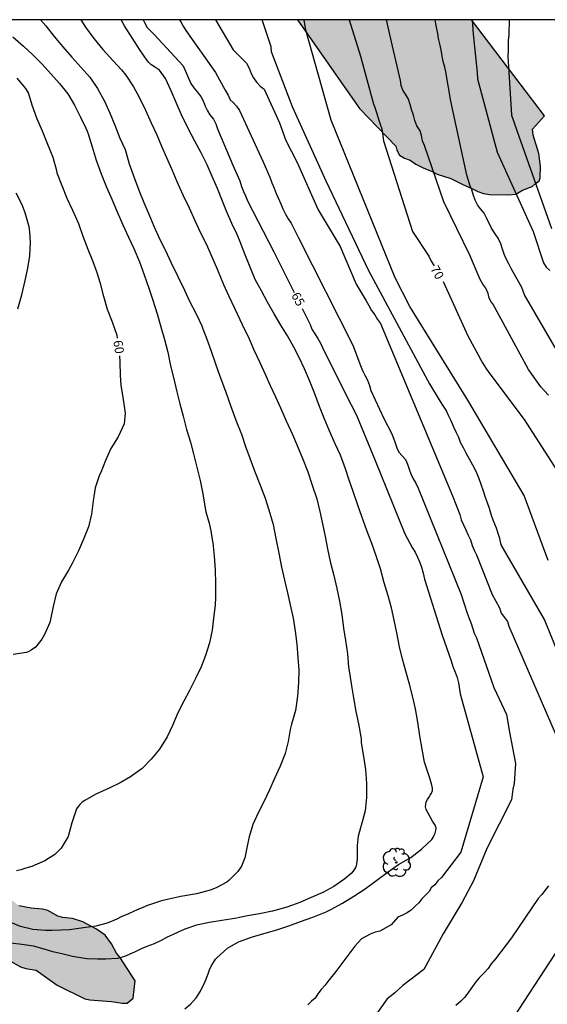
# Model space of a CAD drawing. Units: metres. Extents: x 585894 to 586246, y 4795540 to 4795791.
# Drawn here: x 586065 to 586109, y 4795708 to 4795790 of the extents above; entities that cross this region are included whole.
import ezdxf

# ---------------------------------------------------------------- set-up
doc = ezdxf.new("R2010")
doc.units = ezdxf.units.M
for name, color, linetype in [('010106', 9, 'Continuous'), ('020104', 34, 'Continuous'), ('020307', 24, 'Continuous'), ('100106', 63, 'Continuous'), ('100202', 3, 'Continuous'), ('990504', 63, 'Continuous')]:
    doc.layers.add(name, color=color, linetype=linetype)
doc.layers.add('020105', color=24, linetype='Continuous', lineweight=30)
doc.styles.add('ARIALI', font='ARIALI.TTF', dxfattribs={"height": 1})

# ---------------------------------------------------------------- blocks, each defined once
blk = doc.blocks.new('ARBOL')
blk.add_circle((0, 0), 0.0587)
for centre, radius, start, end in [((-0.564, 0.381), 0.532, 92.28, 254.58), ((-0.28, 0.855), 0.3, 359.28777, 173.60777), ((0.097, 0.97), 0.21, 23.15651, 160.46651), ((0.438, 0.881), 0.24, 301.57804, 139.32804), ((-0.091, 0.321), 0.12, 119.14, 310.56), ((0.656, 0.288), 0.443, 319.85562, 114.76562), ((0.819, -0.249), 0.383, 235.52754, 62.02753), ((-0.556, -0.339), 0.555, 142.64, 266.54), ((-0.039, -0.384), 0.21, 189.64, 323.88), ((0.299, -0.624), 0.532, 224.67, 0.24), ((-0.301, -0.676), 0.45, 213.78, 295.32)]:
    blk.add_arc(centre, radius, start, end)

msp = doc.modelspace()

# ---------------------------------------------------------------- hatches: boundary and pattern name
at = {"layer": '990504'}
for points in [[(586102.795, 4795790.099), (586088.226, 4795790.1), (586093.432, 4795782.65), (586096.472, 4795779.5), (586096.552, 4795779.17), (586096.782, 4795778.76), (586097.192, 4795778.51), (586097.672, 4795778.34), (586098.152, 4795778), (586098.802, 4795777.67), (586099.452, 4795777.41), (586099.932, 4795777.16), (586101.072, 4795776.81), (586102.032, 4795776.31), (586102.842, 4795775.97), (586103.332, 4795775.71), (586103.812, 4795775.54), (586104.302, 4795775.45), (586105.932, 4795775.42), (586106.502, 4795775.49), (586107.072, 4795775.81), (586107.892, 4795776.12), (586108.142, 4795776.36), (586108.472, 4795776.6), (586108.562, 4795776.84), (586108.582, 4795777.82), (586108.432, 4795778.88), (586107.972, 4795780.439), (586107.902, 4795780.929), (586108.912, 4795782.049)], [(586074.641, 4795709.562), (586073.361, 4795711.552), (586073.081, 4795711.902), (586072.651, 4795712.682), (586072.131, 4795713.412), (586071.391, 4795713.892), (586070.261, 4795714.522), (586069.391, 4795714.782), (586068.571, 4795714.892), (586068.171, 4795715.002), (586067.321, 4795715.452), (586066.881, 4795715.582), (586065.942, 4795715.652), (586064.892, 4795715.862), (586063.362, 4795717.142), (586062.642, 4795717.832), (586062.202, 4795718.122), (586061.752, 4795718.312), (586061.202, 4795718.382), (586059.212, 4795718.502), (586058.622, 4795718.512), (586057.602, 4795718.412), (586057.132, 4795718.252), (586056.742, 4795718.042), (586056.412, 4795717.632), (586055.982, 4795716.752), (586055.832, 4795716.262), (586055.792, 4795715.322), (586056.302, 4795714.072), (586056.522, 4795713.702), (586056.802, 4795713.412), (586057.162, 4795713.332), (586057.612, 4795713.302), (586058.462, 4795713.002), (586059.212, 4795712.452), (586060.012, 4795712.072), (586061.032, 4795712.062), (586062.012, 4795711.962), (586063.322, 4795711.552), (586064.191, 4795711.232), (586065.041, 4795710.742), (586065.481, 4795710.592), (586066.361, 4795710.472), (586068.111, 4795709.222), (586070.431, 4795708.062), (586070.831, 4795707.972), (586072.661, 4795707.842), (586073.541, 4795707.702), (586073.981, 4795707.692), (586074.481, 4795708.112)]]:
    msp.add_hatch(color=256, dxfattribs=at).paths.add_polyline_path(points)

# ---------------------------------------------------------------- linework, layer by layer
at = {"layer": '010106', "flags": 128}
msp.add_lwpolyline([(585894.083, 4795540.111), (586244.073, 4795540.103), (586244.078, 4795790.096), (585894.088, 4795790.104)], close=True, dxfattribs=at)
at = {"layer": '020104', "flags": 128}
for points, elevation in [([(586066.702, 4795790.1), (586067.151, 4795789.599), (586067.863, 4795788.699), (586068.576, 4795787.841), (586069.341, 4795786.966), (586070.076, 4795786.129), (586070.852, 4795785.286), (586071.479, 4795784.335), (586072.061, 4795783.285), (586072.538, 4795782.217), (586072.922, 4795781.261), (586073.361, 4795780.172), (586073.793, 4795779.231), (586073.906, 4795778.829), (586074.141, 4795778.018), (586074.577, 4795776.798), (586074.94, 4795775.811), (586075.359, 4795774.775), (586075.774, 4795773.798), (586076.194, 4795772.815), (586076.676, 4795771.746), (586077.171, 4795770.767), (586077.633, 4795769.783), (586078.212, 4795768.575), (586078.761, 4795767.453), (586079.183, 4795766.529), (586079.769, 4795765.4), (586080.206, 4795764.453), (586080.306, 4795764.209), (586080.64, 4795763.323), (586081.002, 4795762.33), (586081.368, 4795761.27), (586081.73, 4795760.23), (586082.208, 4795758.988), (586082.624, 4795757.789), (586083.055, 4795756.559), (586083.529, 4795755.364), (586083.875, 4795754.351), (586084.227, 4795753.354), (586084.64, 4795752.292), (586085.099, 4795751.098), (586085.528, 4795750.02), (586085.827, 4795749.039), (586086.185, 4795747.815), (586086.417, 4795746.642), (586086.669, 4795745.415), (586086.896, 4795744.221), (586087.13, 4795743.147), (586087.395, 4795742.088), (586087.621, 4795741.089), (586087.859, 4795739.962), (586088.03, 4795738.869), (586088.185, 4795737.776), (586088.26, 4795736.653), (586088.332, 4795735.615), (586088.325, 4795734.557), (586088.237, 4795733.437), (586088.053, 4795732.22), (586087.733, 4795731.064), (586087.612, 4795730.619), (586087.438, 4795729.628), (586087.195, 4795728.607), (586086.787, 4795727.548), (586086.307, 4795726.516), (586085.881, 4795725.579), (586085.434, 4795724.631), (586084.977, 4795723.714), (586084.501, 4795722.682), (586084.178, 4795721.631), (586084.054, 4795720.997), (586083.824, 4795719.865), (586083.53, 4795719.172), (586083.231, 4795718.731), (586082.509, 4795717.999), (586082.306, 4795717.846), (586081.411, 4795717.37), (586080.923, 4795717.176), (586079.773, 4795716.859), (586078.632, 4795716.658), (586078.426, 4795716.625), (586077.961, 4795716.53), (586076.829, 4795716.265), (586075.678, 4795715.87), (586074.552, 4795715.415), (586074.076, 4795715.199), (586073.479, 4795714.923), (586073.098, 4795714.738), (586072.28, 4795714.411), (586071.339, 4795714.166), (586070.317, 4795714.002), (586069.131, 4795713.839), (586067.699, 4795713.798), (586067.127, 4795713.798), (586066.063, 4795713.88), (586065.041, 4795714.125), (586064.018, 4795714.534)], 62), ([(586070.085, 4795790.1), (586070.483, 4795789.474), (586071.173, 4795788.522), (586071.943, 4795787.616), (586072.791, 4795786.66), (586073.495, 4795785.913), (586073.87, 4795785.463), (586074.485, 4795784.491), (586074.971, 4795783.602), (586075.5, 4795782.522), (586075.966, 4795781.453), (586076.439, 4795780.448), (586076.855, 4795779.502), (586077.271, 4795778.551), (586077.697, 4795777.557), (586078.132, 4795776.547), (586078.639, 4795775.42), (586079.147, 4795774.336), (586079.634, 4795773.283), (586080.092, 4795772.299), (586080.601, 4795771.272), (586081.067, 4795770.225), (586081.528, 4795769.151), (586082.033, 4795767.93), (586082.465, 4795767.004), (586082.988, 4795765.882), (586083.607, 4795764.574), (586084.186, 4795763.361), (586084.581, 4795762.432), (586085.069, 4795761.379), (586085.511, 4795760.406), (586085.943, 4795759.465), (586086.39, 4795758.508), (586086.796, 4795757.573), (586087.288, 4795756.488), (586087.811, 4795755.35), (586088.206, 4795754.42), (586088.676, 4795753.278), (586089.1, 4795752.216), (586089.471, 4795751.108), (586089.84, 4795749.963), (586090.106, 4795748.899), (586090.336, 4795747.862), (586090.539, 4795746.811), (586090.737, 4795745.764), (586090.956, 4795744.717), (586091.262, 4795743.526), (586091.527, 4795742.431), (586091.746, 4795741.378), (586091.932, 4795740.258), (586092.081, 4795739.123), (586092.263, 4795738.077), (586092.413, 4795736.968), (586092.504, 4795735.851), (586092.59, 4795735.378), (586092.749, 4795734.303), (586092.911, 4795733.278), (586093.128, 4795732.147), (586093.342, 4795731.095), (586093.535, 4795730.027), (586093.571, 4795729.784), (586093.566, 4795729.521), (586093.761, 4795728.37), (586093.922, 4795727.287), (586094.006, 4795726.096), (586093.997, 4795724.943), (586093.888, 4795723.814), (586093.618, 4795722.793), (586093.305, 4795721.7), (586093.214, 4795720.902), (586093.227, 4795719.818), (586093.174, 4795719.34), (586093.122, 4795719.126), (586092.893, 4795718.762), (586092.731, 4795718.576), (586092.195, 4795718.13), (586091.265, 4795717.487), (586090.343, 4795716.976), (586089.376, 4795716.555), (586088.43, 4795716.139), (586087.337, 4795715.731), (586086.124, 4795715.41), (586085.051, 4795715.176), (586084.041, 4795715.008), (586082.99, 4795714.805), (586081.896, 4795714.624), (586080.85, 4795714.457), (586079.772, 4795714.239), (586078.785, 4795713.908), (586078.25, 4795713.659), (586077.81, 4795713.459), (586077.316, 4795713.233), (586076.809, 4795712.952), (586076.235, 4795712.686), (586075.608, 4795712.446), (586075.141, 4795712.245), (586074.593, 4795711.96), (586073.738, 4795711.611), (586073.155, 4795711.456), (586072.184, 4795711.378), (586071.485, 4795711.378), (586070.591, 4795711.417), (586069.387, 4795711.611), (586068.494, 4795711.844), (586067.756, 4795711.999), (586067.018, 4795712.232), (586066.124, 4795712.465), (586065.153, 4795712.621), (586064.221, 4795712.737)], 63), ([(586078.784, 4795707.236), (586079.259, 4795707.616), (586079.734, 4795708.138), (586080.115, 4795708.708), (586080.495, 4795709.516), (586080.761, 4795710.162), (586080.874, 4795710.482), (586081.002, 4795710.794), (586081.13, 4795711.026), (586081.285, 4795711.259), (586081.376, 4795711.377), (586081.487, 4795711.501), (586082.372, 4795712.307), (586083.301, 4795712.839), (586084.386, 4795713.229), (586085.402, 4795713.542), (586086.509, 4795713.858), (586087.517, 4795714.185), (586088.475, 4795714.538), (586089.518, 4795714.913), (586090.618, 4795715.361), (586091.012, 4795715.557), (586091.986, 4795716.085), (586092.939, 4795716.661), (586093.902, 4795717.287), (586094.868, 4795718.007), (586095.742, 4795718.654), (586096.675, 4795719.312), (586097.711, 4795719.919), (586098.612, 4795720.614), (586099.468, 4795721.409), (586099.585, 4795721.579), (586099.685, 4795721.765), (586099.764, 4795721.955), (586099.823, 4795722.17), (586099.828, 4795722.4), (586099.768, 4795722.615), (586099.658, 4795722.791), (586099.535, 4795722.953), (586098.997, 4795723.941), (586098.96, 4795724.159), (586098.97, 4795724.375), (586099.016, 4795724.571), (586099.105, 4795724.775), (586099.215, 4795724.946), (586099.35, 4795725.118), (586099.455, 4795725.291), (586099.534, 4795725.507), (586099.532, 4795725.726), (586099.482, 4795725.959), (586099.307, 4795726.565), (586099.225, 4795726.799), (586098.874, 4795727.886), (586098.66, 4795728.975), (586098.46, 4795730.099), (586098.295, 4795731.247), (586098.107, 4795732.353), (586097.886, 4795733.329), (586097.595, 4795734.432), (586097.302, 4795735.528), (586097.034, 4795736.512), (586096.778, 4795737.563), (586096.545, 4795738.72), (586096.336, 4795739.785), (586096.109, 4795740.823), (586095.816, 4795741.831), (586095.501, 4795742.914), (586095.171, 4795744.088), (586094.828, 4795745.178), (586094.441, 4795746.224), (586094.043, 4795747.294), (586093.63, 4795748.47), (586093.287, 4795749.422), (586092.898, 4795750.577), (586092.565, 4795751.529), (586092.253, 4795752.48), (586091.836, 4795753.625), (586091.397, 4795754.554), (586090.893, 4795755.714), (586090.453, 4795756.704), (586090.077, 4795757.694), (586089.672, 4795758.755), (586089.224, 4795759.87), (586088.822, 4795760.852), (586088.341, 4795761.861), (586087.925, 4795762.678), (586087.388, 4795763.617), (586086.847, 4795764.517), (586086.285, 4795765.464), (586085.725, 4795766.428), (586085.206, 4795767.377), (586084.698, 4795768.348), (586084.269, 4795769.365), (586083.86, 4795770.391), (586083.44, 4795771.494), (586083.185, 4795772.094), (586082.733, 4795773.02), (586082.281, 4795774.068), (586081.899, 4795775.034), (586081.53, 4795775.966), (586081.092, 4795776.972), (586080.654, 4795777.947), (586080.172, 4795778.936), (586079.645, 4795779.918), (586079.077, 4795780.982), (586078.519, 4795782.143), (586078.069, 4795783.17), (586077.66, 4795784.157), (586077.173, 4795785.179), (586076.672, 4795785.867), (586076.512, 4795785.997), (586076.337, 4795786.107), (586075.945, 4795786.36), (586075.778, 4795786.511), (586075.629, 4795786.674), (586075.016, 4795787.586), (586074.377, 4795788.576), (586073.757, 4795789.599), (586073.459, 4795790.1)], 64), ([(586078.346, 4795790.1), (586078.463, 4795789.93), (586078.663, 4795789.56), (586078.873, 4795789.2), (586081.373, 4795785.67), (586082.173, 4795784.21), (586082.423, 4795783.78), (586082.593, 4795783.38), (586082.832, 4795783.16), (586083.132, 4795782.86), (586083.362, 4795782.49), (586085.322, 4795778.24), (586085.922, 4795776.91), (586086.082, 4795776.44), (586086.272, 4795775.98), (586086.432, 4795775.55), (586086.612, 4795775.18), (586086.842, 4795774.67), (586087.012, 4795774.27), (586087.232, 4795773.8), (586087.452, 4795773.41), (586087.692, 4795773.06), (586087.922, 4795772.62), (586088.112, 4795772.22), (586088.312, 4795771.82), (586092.852, 4795762.84), (586093.492, 4795761.12), (586093.672, 4795760.72), (586093.872, 4795760.32), (586094.092, 4795759.89), (586094.252, 4795759.44), (586094.372, 4795759.03), (586095.472, 4795756.69), (586096.092, 4795755.47), (586096.272, 4795755.04), (586096.411, 4795754.64), (586096.561, 4795754.24), (586096.721, 4795753.87), (586097.261, 4795753.25), (586097.451, 4795752.85), (586097.581, 4795752.451), (586097.731, 4795752.051), (586097.921, 4795751.621), (586098.131, 4795751.261), (586098.321, 4795750.861), (586101.931, 4795741.941), (586102.441, 4795740.391), (586102.601, 4795739.931), (586102.771, 4795739.501), (586103.031, 4795738.701), (586103.211, 4795738.301), (586104.671, 4795734.161), (586105.541, 4795732.311), (586105.731, 4795731.901), (586105.991, 4795730.411), (586106.491, 4795727.791), (586106.361, 4795726.101), (586106.261, 4795725.641), (586106.201, 4795725.171), (586106.161, 4795724.741), (586104.071, 4795720.651), (586102.981, 4795717.961), (586102.031, 4795716.151), (586100.43, 4795713.502), (586098.81, 4795710.522), (586097.05, 4795709.172), (586096.371, 4795708.572), (586096.061, 4795708.302), (586095.731, 4795708.072), (586094.171, 4795705.852)], 66), ([(586081.372, 4795790.1), (586082.853, 4795787.59), (586083.973, 4795786.45), (586084.183, 4795786.04), (586084.342, 4795785.59), (586084.542, 4795785.24), (586084.792, 4795784.87), (586085.112, 4795784.54), (586085.452, 4795784.29), (586086.722, 4795781.47), (586087.262, 4795779.98), (586088.202, 4795778.13), (586089.972, 4795774.17), (586091.802, 4795771.1), (586093.132, 4795767.94), (586093.992, 4795766.54), (586094.212, 4795766.15), (586094.422, 4795765.75), (586094.692, 4795765.37), (586094.932, 4795764.98), (586095.182, 4795764.64), (586101.201, 4795750.21), (586101.831, 4795748.641), (586101.941, 4795748.211), (586102.121, 4795747.781), (586102.321, 4795747.351), (586102.511, 4795746.921), (586102.711, 4795746.521), (586102.851, 4795746.061), (586103.031, 4795745.661), (586103.221, 4795745.261), (586104.531, 4795741.951), (586105.141, 4795740.811), (586105.271, 4795740.391), (586105.551, 4795740.021), (586105.811, 4795739.681), (586105.921, 4795739.301), (586110.261, 4795729.281)], 67), ([(586110.431, 4795736.121), (586108.911, 4795739.851), (586105.271, 4795746.111), (586105.161, 4795746.641), (586105.041, 4795747.051), (586104.891, 4795747.5), (586104.621, 4795748.16), (586104.461, 4795748.57), (586104.311, 4795749.14), (586104.151, 4795749.63), (586103.961, 4795750.08), (586103.811, 4795750.61), (586103.611, 4795751.15), (586103.421, 4795751.72), (586103.181, 4795752.25), (586102.911, 4795752.79), (586102.351, 4795753.77), (586102.121, 4795754.23), (586101.881, 4795754.68), (586101.731, 4795755.09), (586101.531, 4795755.5), (586101.331, 4795755.95), (586101.101, 4795756.48), (586100.861, 4795756.94), (586100.671, 4795757.39), (586100.351, 4795757.88), (586100.111, 4795758.25), (586099.302, 4795759.59), (586099.352, 4795759.51), (586094.202, 4795769.05), (586090.642, 4795776.57), (586087.812, 4795782.79), (586086.062, 4795787.4), (586086.013, 4795787.83), (586085.263, 4795790.1)], 68), ([(586109.231, 4795744.8), (586107.211, 4795750.25), (586102.501, 4795758.23), (586097.642, 4795766.06), (586096.422, 4795768.48), (586091.052, 4795781.69), (586088.942, 4795789.24), (586088.785, 4795790.1)], 69), ([(586109.251, 4795758.65), (586108.901, 4795759.02), (586108.601, 4795759.33), (586107.581, 4795760.8), (586104.582, 4795766.3), (586104.452, 4795766.46), (586104.292, 4795766.77), (586104.192, 4795767.17), (586104.002, 4795767.61), (586103.752, 4795767.95), (586103.532, 4795768.33), (586103.352, 4795768.74), (586102.652, 4795770.38), (586100.492, 4795774.83), (586098.852, 4795779.55), (586098.702, 4795779.96), (586098.612, 4795780.39), (586098.492, 4795780.8), (586098.222, 4795781.21), (586098.052, 4795781.67), (586097.932, 4795782.11), (586097.782, 4795782.57), (586097.662, 4795783), (586097.522, 4795783.44), (586097.272, 4795783.85), (586097.052, 4795784.19), (586096.902, 4795784.59), (586096.862, 4795785), (586096.172, 4795787.89), (586095.676, 4795790.099)], 71), ([(586116.861, 4795750.49), (586107.229, 4795767.057), (586107.021, 4795767.66), (586106.132, 4795769.27), (586105.922, 4795769.64), (586105.712, 4795770.07), (586105.542, 4795770.47), (586105.392, 4795770.87), (586105.252, 4795771.33), (586105.042, 4795771.79), (586104.772, 4795772.16), (586104.482, 4795772.63), (586104.062, 4795773.49), (586103.862, 4795773.89), (586103.562, 4795774.26), (586103.292, 4795774.6), (586103.112, 4795774.97), (586102.972, 4795775.37), (586102.822, 4795775.86), (586102.652, 4795776.23), (586102.562, 4795776.63), (586102.422, 4795777.09), (586101.062, 4795783.28), (586100.652, 4795785.729), (586100.562, 4795786.129), (586100.422, 4795786.589), (586100.342, 4795787.049), (586100.252, 4795787.569), (586100.142, 4795788.089), (586100.032, 4795788.519), (586099.972, 4795788.949), (586099.892, 4795789.349), (586099.802, 4795789.749), (586099.761, 4795790.099)], 72), ([(586102.859, 4795790.099), (586102.952, 4795788.889), (586103.282, 4795785.679), (586103.312, 4795785.139), (586104.942, 4795779.01), (586107.962, 4795772.37), (586108.841, 4795769.72), (586109.051, 4795769.36), (586109.361, 4795769.1)], 73), ([(586105.95, 4795790.099), (586105.942, 4795789.709), (586105.932, 4795789.259), (586105.922, 4795788.849), (586105.872, 4795788.369), (586105.872, 4795787.959), (586105.862, 4795787.469), (586105.852, 4795787.059), (586106.152, 4795782.109), (586106.592, 4795780.83), (586109.502, 4795772.61)], 74), ([(586064.385, 4795788.669), (586065.294, 4795787.876), (586066.048, 4795787.191), (586066.851, 4795786.368), (586067.57, 4795785.568), (586068.29, 4795784.762), (586068.997, 4795783.894), (586069.571, 4795782.929), (586070.07, 4795781.949), (586070.508, 4795781.019), (586070.629, 4795780.763), (586070.703, 4795780.551), (586071.031, 4795779.438), (586071.386, 4795778.32), (586071.782, 4795777.19), (586072.226, 4795776.08), (586072.683, 4795775.076), (586073.138, 4795773.992), (586073.61, 4795772.918), (586074.092, 4795771.892), (586074.534, 4795770.935), (586075.009, 4795769.815), (586075.391, 4795768.732), (586075.782, 4795767.618), (586076.113, 4795766.616), (586076.472, 4795765.45), (586076.796, 4795764.38), (586077.099, 4795763.315), (586077.365, 4795762.252), (586077.598, 4795761.115), (586077.863, 4795760.009), (586078.118, 4795758.914), (586078.38, 4795757.908), (586078.663, 4795756.875), (586078.944, 4795755.774), (586079.263, 4795754.693), (586079.536, 4795753.719), (586079.807, 4795752.623), (586080.077, 4795751.496), (586080.316, 4795750.37), (586080.477, 4795749.33), (586080.567, 4795748.875), (586080.841, 4795747.911), (586080.985, 4795747.281), (586081.095, 4795746.558), (586081.142, 4795746.278), (586081.249, 4795745.16), (586081.35, 4795744.015), (586081.366, 4795742.836), (586081.367, 4795741.678), (586081.338, 4795741.062), (586081.193, 4795739.96), (586081.081, 4795738.957), (586080.858, 4795737.883), (586080.53, 4795736.843), (586080.151, 4795735.893), (586079.692, 4795734.898), (586079.186, 4795733.888), (586078.709, 4795733.003), (586078.224, 4795732.036), (586077.775, 4795730.967), (586077.322, 4795730.008), (586076.668, 4795728.991), (586075.981, 4795728.132), (586075.227, 4795727.364), (586074.243, 4795726.665), (586073.369, 4795726.163), (586072.454, 4795725.725), (586071.348, 4795725.202), (586070.426, 4795724.685), (586070.201, 4795724.532), (586070.013, 4795724.357), (586069.851, 4795724.171), (586069.715, 4795723.974), (586069.337, 4795722.824), (586069.033, 4795721.678), (586068.449, 4795720.701), (586067.921, 4795720.171), (586067.083, 4795719.621), (586065.999, 4795719.16), (586065.492, 4795719.004), (586065.077, 4795718.882), (586064.703, 4795718.776)], 61), ([(586064.823, 4795765.874), (586065.154, 4795767.041), (586065.423, 4795768.256), (586065.64, 4795769.293), (586065.811, 4795770.332), (586065.872, 4795771.462), (586065.818, 4795772.337), (586065.753, 4795772.76), (586065.436, 4795773.909), (586065.172, 4795774.599), (586064.677, 4795775.557)], 59), ([(586112.709, 4795725.805), (586113.12, 4795719.741), (586111.91, 4795715.811), (586111.74, 4795715.291), (586111.57, 4795714.841), (586111.52, 4795714.431), (586111.43, 4795714.031), (586111.3, 4795713.621), (586111.01, 4795713.141), (586110.72, 4795712.861), (586110.43, 4795712.541), (586110.18, 4795712.221), (586109.81, 4795711.861), (586105.87, 4795705.822)], 68), ([(586109.24, 4795717.531), (586108.7, 4795716.811), (586108.38, 4795716.461), (586106.15, 4795713.171), (586104.81, 4795711.422), (586104.46, 4795711.002), (586104.2, 4795710.612), (586103.84, 4795710.202), (586103.45, 4795709.812), (586103.15, 4795709.482), (586102.87, 4795709.092), (586102.56, 4795708.612), (586102.23, 4795708.192), (586101.9, 4795707.862), (586101.5, 4795707.502)], 67)]:
    msp.add_lwpolyline(points, dxfattribs=dict(at, elevation=elevation))
at = {"layer": '020105', "flags": 128}
for points, elevation in [([(586075.307, 4795790.1), (586075.433, 4795789.87), (586075.643, 4795789.45), (586075.943, 4795789.14), (586076.283, 4795788.81), (586076.553, 4795788.49), (586078.643, 4795786.25), (586079.303, 4795784.77), (586079.543, 4795784.4), (586079.833, 4795784.05), (586080.123, 4795783.66), (586080.333, 4795783.3), (586080.493, 4795782.86), (586080.683, 4795782.47), (586080.903, 4795782.13), (586081.183, 4795781.76), (586081.392, 4795781.38), (586081.522, 4795780.95), (586082.812, 4795777.92), (586083.412, 4795776.59), (586083.542, 4795776.13), (586083.722, 4795775.72), (586083.882, 4795775.35), (586084.042, 4795774.93), (586086.252, 4795770.66), (586087.954, 4795767.25)], 65), ([(586092.551, 4795790.1), (586093.502, 4795787.04), (586094.572, 4795783.14), (586094.742, 4795782.67), (586094.872, 4795782.24), (586095.012, 4795781.78), (586095.142, 4795781.35), (586095.282, 4795780.95), (586095.382, 4795780.38), (586095.442, 4795779.95), (586097.872, 4795772.35), (586099.222, 4795770.3), (586099.432, 4795769.87), (586099.668, 4795769.474)], 70), ([(586073.156, 4795763.417), (586073.123, 4795763.639), (586072.75, 4795764.752), (586072.324, 4795765.828), (586072.007, 4795766.921), (586071.747, 4795767.996), (586071.431, 4795768.966), (586071.132, 4795769.811), (586070.705, 4795770.848), (586070.277, 4795771.926), (586069.909, 4795773.008), (586069.43, 4795774.117), (586068.956, 4795775.132), (586068.53, 4795776.195), (586068.114, 4795777.236), (586068.075, 4795777.446), (586067.776, 4795778.555), (586067.338, 4795779.652), (586066.867, 4795780.764), (586066.395, 4795781.848), (586066.014, 4795782.949), (586065.693, 4795783.973), (586065.477, 4795784.342), (586064.754, 4795785.194)], 60), ([(586100.42, 4795768.176), (586102.482, 4795763.61), (586103.721, 4795761.34), (586104.001, 4795760.91), (586104.241, 4795760.55), (586107.201, 4795756.61), (586109.911, 4795752.39)], 70), ([(586088.624, 4795765.908), (586088.732, 4795765.69), (586089.292, 4795764.56), (586089.422, 4795764.16), (586089.682, 4795763.79), (586089.942, 4795763.4), (586090.152, 4795762.99), (586090.332, 4795762.63), (586092.272, 4795758.7), (586093.162, 4795756.98), (586094.722, 4795753.161), (586097.221, 4795747.021), (586097.841, 4795745.891), (586098.091, 4795745.491), (586098.281, 4795745.061), (586098.471, 4795744.611), (586098.601, 4795744.231), (586098.751, 4795743.721), (586098.861, 4795743.221), (586100.331, 4795738.531), (586101.091, 4795736.371), (586101.231, 4795735.911), (586101.441, 4795735.441), (586101.601, 4795735.001), (586101.711, 4795734.551), (586101.851, 4795733.631), (586103.771, 4795726.651), (586101.901, 4795720.341), (586100.281, 4795718.231), (586099.971, 4795717.951), (586099.741, 4795717.621), (586099.421, 4795717.371), (586099.261, 4795717.061), (586098.961, 4795716.741), (586098.651, 4795716.432), (586098.391, 4795716.102), (586098.081, 4795715.842), (586097.771, 4795715.522), (586097.401, 4795715.262), (586097.031, 4795715.082), (586096.631, 4795714.902), (586096.061, 4795714.272), (586095.131, 4795713.742), (586094.731, 4795713.652), (586094.321, 4795713.492), (586093.961, 4795713.292), (586093.601, 4795713.082), (586093.321, 4795712.772), (586093.041, 4795712.482), (586091.451, 4795710.352), (586090.781, 4795709.512), (586090.511, 4795709.172), (586090.201, 4795708.832), (586089.931, 4795708.492), (586089.711, 4795708.112), (586089.411, 4795707.882), (586089.101, 4795707.552)], 65), ([(586073.326, 4795761.936), (586073.358, 4795761.419), (586073.373, 4795760.309), (586073.437, 4795759.471), (586073.633, 4795758.287), (586073.802, 4795757.147), (586073.705, 4795756.248), (586073.203, 4795755.147), (586072.595, 4795754.174), (586072.158, 4795753.161), (586071.751, 4795752.161), (586071.646, 4795751.956), (586071.292, 4795750.883), (586071.131, 4795749.799), (586070.983, 4795748.674), (586070.735, 4795747.601), (586070.325, 4795746.569), (586069.891, 4795745.603), (586069.37, 4795744.553), (586069.05, 4795743.987), (586068.466, 4795743.004), (586068.015, 4795741.986), (586067.759, 4795740.933), (586067.539, 4795739.834), (586067.483, 4795739.608), (586067.037, 4795738.583), (586066.827, 4795738.192), (586066.441, 4795737.69), (586066.296, 4795737.541), (586065.924, 4795737.267), (586065.728, 4795737.158), (586065.535, 4795737.085), (586064.414, 4795736.916)], 60)]:
    msp.add_lwpolyline(points, dxfattribs=dict(at, elevation=elevation))
at = {"layer": '100106', "flags": 128}
for points, elevation in [([(586088.226, 4795790.1), (586093.432, 4795782.65), (586096.472, 4795779.5), (586096.552, 4795779.17), (586096.782, 4795778.76), (586097.192, 4795778.51), (586097.672, 4795778.34), (586098.152, 4795778), (586098.802, 4795777.67), (586099.452, 4795777.41), (586099.932, 4795777.16), (586101.072, 4795776.81), (586102.032, 4795776.31), (586102.842, 4795775.97), (586103.332, 4795775.71), (586103.812, 4795775.54), (586104.302, 4795775.45), (586105.932, 4795775.42), (586106.502, 4795775.49), (586107.072, 4795775.81), (586107.892, 4795776.12), (586108.142, 4795776.36), (586108.472, 4795776.6), (586108.562, 4795776.84), (586108.582, 4795777.82), (586108.432, 4795778.88), (586107.972, 4795780.439), (586107.902, 4795780.929), (586108.912, 4795782.049), (586102.795, 4795790.099)], 82.967), ([(586064.191, 4795711.232), (586065.041, 4795710.742), (586065.481, 4795710.592), (586066.361, 4795710.472), (586068.111, 4795709.222), (586070.431, 4795708.062), (586070.831, 4795707.972), (586072.661, 4795707.842), (586073.541, 4795707.702), (586073.981, 4795707.692), (586074.481, 4795708.112), (586074.641, 4795709.562), (586073.361, 4795711.552), (586073.081, 4795711.902), (586072.651, 4795712.682), (586072.131, 4795713.412), (586071.391, 4795713.892), (586070.261, 4795714.522), (586069.391, 4795714.782), (586068.571, 4795714.892), (586068.171, 4795715.002), (586067.321, 4795715.452), (586066.881, 4795715.582), (586065.942, 4795715.652), (586064.892, 4795715.862)], 67.97)]:
    msp.add_lwpolyline(points, dxfattribs=dict(at, elevation=elevation))

# ---------------------------------------------------------------- block references
at = {"layer": '100202', "rotation": 359.9987685839998}
msp.add_blockref('ARBOL', (586096.501, 4795719.491, 73.83), dxfattribs=at)

# ---------------------------------------------------------------- texts
at = {"layer": '020307', "style": 'ARIALI'}
for s, rotation, p in [('70', 298.85177, (586099.331, 4795769.249, 69.998)), ('65', 298.26577, (586087.686, 4795767.015, 64.998)), ('60', 278.55477, (586072.811, 4795763.191, 59.998))]:
    msp.add_text(s, height=0.75, rotation=rotation, dxfattribs=at).set_placement(p)

doc.saveas('drawing.dxf')
